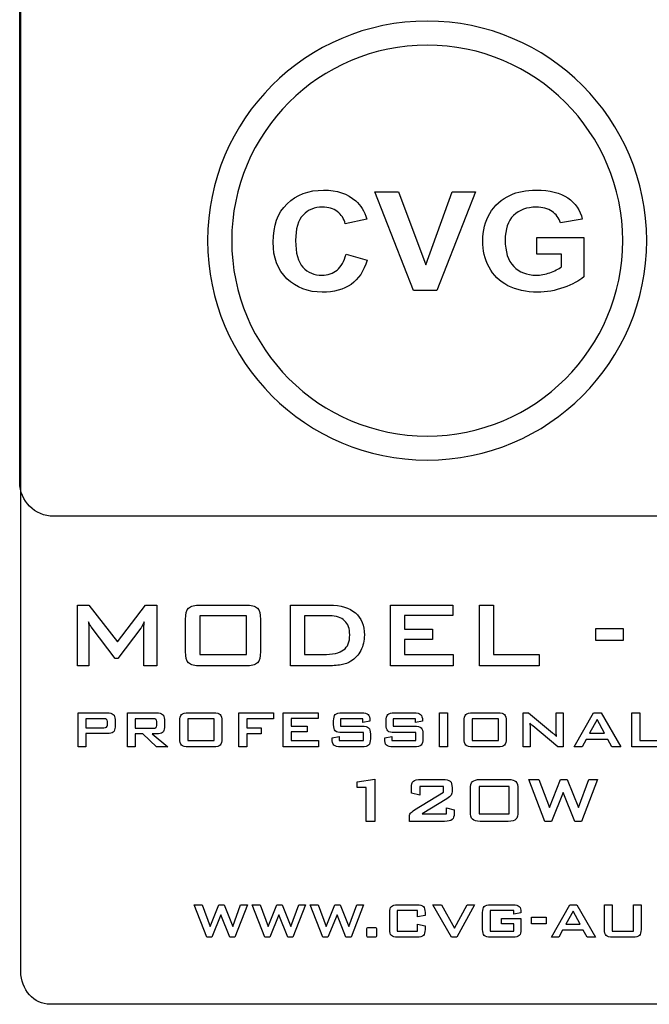
# Model space of a CAD drawing. Units: inches. Extents: x 2146 to 2744, y 752 to 1423.
# Drawn here: x 2253 to 2284, y 1166 to 1214 of the extents above; entities that cross this region are included whole.
import ezdxf

# ---------------------------------------------------------------- set-up
doc = ezdxf.new("R2010")
doc.units = ezdxf.units.IN
doc.header["$MEASUREMENT"] = 0
doc.layers.add('layer 1', color=7, linetype='Continuous')

msp = doc.modelspace()

# ---------------------------------------------------------------- linework, layer by layer
at = {"layer": 'layer 1', "lineweight": 25}
for points in [[(2253.419, 1191.582), (2253.419, 1191.582), (2253.419, 1215.523), (2253.419, 1215.523)], [(2253.472, 1167.657), (2253.472, 1167.657), (2253.472, 1215.488), (2253.472, 1215.488)], [(2272.673, 1200.967), (2272.673, 1200.967), (2270.786, 1205.794), (2270.786, 1205.794)], [(2270.786, 1205.794), (2270.786, 1205.794), (2271.943, 1205.794), (2271.943, 1205.794)], [(2271.943, 1205.794), (2271.943, 1205.794), (2273.278, 1202.221), (2273.278, 1202.221)], [(2273.278, 1202.221), (2273.278, 1202.221), (2274.571, 1205.794), (2274.571, 1205.794)], [(2275.702, 1205.794), (2275.702, 1205.794), (2273.811, 1200.967), (2273.811, 1200.967)], [(2274.571, 1205.794), (2274.571, 1205.794), (2275.702, 1205.794), (2275.702, 1205.794)], [(2276.407, 1204.737), (2276.638, 1205.127), (2276.975, 1205.428), (2277.42, 1205.635)], [(2280.219, 1205.499), (2280.588, 1205.248), (2280.825, 1204.901), (2280.931, 1204.456)], [(2269.857, 1205.352), (2270.098, 1205.146), (2270.277, 1204.85), (2270.398, 1204.463)], [(2269.342, 1204.232), (2269.28, 1204.484), (2269.15, 1204.682), (2268.951, 1204.826)], [(2270.398, 1204.463), (2270.398, 1204.463), (2269.342, 1204.232), (2269.342, 1204.232)], [(2279.872, 1204.275), (2279.797, 1204.512), (2279.657, 1204.7), (2279.452, 1204.837)], [(2280.931, 1204.456), (2280.931, 1204.456), (2279.872, 1204.275), (2279.872, 1204.275)], [(2278.702, 1202.742), (2278.702, 1202.742), (2278.702, 1203.555), (2278.702, 1203.555)], [(2278.702, 1203.555), (2278.702, 1203.555), (2281, 1203.555), (2281, 1203.555)], [(2281, 1203.555), (2281, 1203.555), (2281, 1201.633), (2281, 1201.633)], [(2268.938, 1201.965), (2269.143, 1202.129), (2269.289, 1202.389), (2269.379, 1202.742)], [(2269.379, 1202.742), (2269.379, 1202.742), (2270.411, 1202.443), (2270.411, 1202.443)], [(2279.923, 1202.742), (2279.923, 1202.742), (2278.702, 1202.742), (2278.702, 1202.742)], [(2279.923, 1202.129), (2279.923, 1202.129), (2279.923, 1202.742), (2279.923, 1202.742)], [(2270.411, 1202.443), (2270.253, 1201.915), (2269.99, 1201.524), (2269.621, 1201.268)], [(2277.297, 1201.202), (2276.887, 1201.414), (2276.578, 1201.716), (2276.372, 1202.111)], [(2279.345, 1201.838), (2279.569, 1201.917), (2279.762, 1202.015), (2279.923, 1202.129)], [(2281, 1201.633), (2280.776, 1201.434), (2280.453, 1201.26), (2280.029, 1201.11)], [(2273.811, 1200.967), (2273.811, 1200.967), (2272.673, 1200.967), (2272.673, 1200.967)], [(2255.075, 1189.926), (2254.164, 1189.926), (2253.419, 1190.671), (2253.419, 1191.582)], [(2307.25, 1189.926), (2307.25, 1189.926), (2255.075, 1189.926), (2255.075, 1189.926)], [(2256.24, 1182.605), (2256.24, 1182.605), (2256.24, 1185.583), (2256.24, 1185.583)], [(2256.24, 1185.583), (2256.24, 1185.583), (2256.801, 1185.583), (2256.801, 1185.583)], [(2256.801, 1185.583), (2256.801, 1185.583), (2258.204, 1183.783), (2258.204, 1183.783)], [(2258.204, 1183.783), (2258.204, 1183.783), (2259.577, 1185.583), (2259.577, 1185.583)], [(2259.577, 1185.583), (2259.577, 1185.583), (2260.131, 1185.583), (2260.131, 1185.583)], [(2260.131, 1185.583), (2260.131, 1185.583), (2260.131, 1182.605), (2260.131, 1182.605)], [(2261.527, 1184.878), (2261.527, 1185.15), (2261.578, 1185.334), (2261.679, 1185.434)], [(2261.679, 1185.434), (2261.781, 1185.533), (2261.976, 1185.583), (2262.266, 1185.583)], [(2262.266, 1185.583), (2262.266, 1185.583), (2264.457, 1185.583), (2264.457, 1185.583)], [(2264.457, 1185.583), (2264.747, 1185.583), (2264.942, 1185.533), (2265.044, 1185.434)], [(2265.044, 1185.434), (2265.145, 1185.334), (2265.196, 1185.15), (2265.196, 1184.878)], [(2266.656, 1182.605), (2266.656, 1182.605), (2266.656, 1185.583), (2266.656, 1185.583)], [(2266.656, 1185.583), (2266.656, 1185.583), (2268.573, 1185.583), (2268.573, 1185.583)], [(2268.573, 1185.583), (2269.119, 1185.583), (2269.54, 1185.455), (2269.834, 1185.201)], [(2271.545, 1182.605), (2271.545, 1182.605), (2271.545, 1185.583), (2271.545, 1185.583)], [(2271.545, 1185.583), (2271.545, 1185.583), (2274.595, 1185.583), (2274.595, 1185.583)], [(2274.595, 1185.583), (2274.595, 1185.583), (2274.595, 1185.077), (2274.595, 1185.077)], [(2275.901, 1182.605), (2275.901, 1182.605), (2275.901, 1185.583), (2275.901, 1185.583)], [(2275.901, 1185.583), (2275.901, 1185.583), (2276.595, 1185.583), (2276.595, 1185.583)], [(2276.595, 1185.583), (2276.595, 1185.583), (2276.595, 1183.165), (2276.595, 1183.165)], [(2256.855, 1184.616), (2256.827, 1184.665), (2256.803, 1184.714), (2256.783, 1184.76)], [(2256.783, 1184.76), (2256.789, 1184.699), (2256.794, 1184.642), (2256.797, 1184.592)], [(2259.514, 1184.763), (2259.476, 1184.686), (2259.444, 1184.623), (2259.416, 1184.574)], [(2259.496, 1184.58), (2259.501, 1184.635), (2259.507, 1184.696), (2259.514, 1184.763)], [(2261.527, 1183.309), (2261.527, 1183.309), (2261.527, 1184.878), (2261.527, 1184.878)], [(2264.505, 1185.051), (2264.505, 1185.051), (2262.221, 1185.051), (2262.221, 1185.051)], [(2262.221, 1185.051), (2262.221, 1185.051), (2262.221, 1183.165), (2262.221, 1183.165)], [(2264.505, 1183.165), (2264.505, 1183.165), (2264.505, 1185.051), (2264.505, 1185.051)], [(2265.196, 1184.878), (2265.196, 1184.878), (2265.196, 1183.309), (2265.196, 1183.309)], [(2268.578, 1185.051), (2268.578, 1185.051), (2267.349, 1185.051), (2267.349, 1185.051)], [(2267.349, 1185.051), (2267.349, 1185.051), (2267.349, 1183.165), (2267.349, 1183.165)], [(2269.311, 1184.815), (2269.145, 1184.972), (2268.901, 1185.051), (2268.578, 1185.051)], [(2274.595, 1185.077), (2274.595, 1185.077), (2272.239, 1185.077), (2272.239, 1185.077)], [(2272.239, 1185.077), (2272.239, 1185.077), (2272.239, 1184.411), (2272.239, 1184.411)], [(2256.797, 1184.592), (2256.8, 1184.541), (2256.801, 1184.492), (2256.801, 1184.445)], [(2256.801, 1184.445), (2256.801, 1184.445), (2256.801, 1182.605), (2256.801, 1182.605)], [(2256.961, 1184.456), (2256.92, 1184.513), (2256.884, 1184.566), (2256.855, 1184.616)], [(2258.083, 1182.962), (2258.083, 1182.962), (2256.961, 1184.456), (2256.961, 1184.456)], [(2259.34, 1184.45), (2259.34, 1184.45), (2258.221, 1182.962), (2258.221, 1182.962)], [(2259.416, 1184.574), (2259.388, 1184.524), (2259.362, 1184.482), (2259.34, 1184.45)], [(2259.489, 1184.445), (2259.489, 1184.48), (2259.491, 1184.525), (2259.496, 1184.58)], [(2259.489, 1182.605), (2259.489, 1182.605), (2259.489, 1184.445), (2259.489, 1184.445)], [(2272.239, 1184.411), (2272.239, 1184.411), (2273.614, 1184.411), (2273.614, 1184.411)], [(2273.614, 1184.411), (2273.614, 1184.411), (2273.614, 1183.904), (2273.614, 1183.904)], [(2281.594, 1183.844), (2281.594, 1183.844), (2281.594, 1184.439), (2281.594, 1184.439)], [(2281.594, 1184.439), (2281.594, 1184.439), (2282.938, 1184.439), (2282.938, 1184.439)], [(2282.938, 1184.439), (2282.938, 1184.439), (2282.938, 1183.844), (2282.938, 1183.844)], [(2273.614, 1183.904), (2273.614, 1183.904), (2272.239, 1183.904), (2272.239, 1183.904)], [(2272.239, 1183.904), (2272.239, 1183.904), (2272.239, 1183.165), (2272.239, 1183.165)], [(2282.938, 1183.844), (2282.938, 1183.844), (2281.594, 1183.844), (2281.594, 1183.844)], [(2261.679, 1182.753), (2261.578, 1182.851), (2261.527, 1183.036), (2261.527, 1183.309)], [(2265.196, 1183.309), (2265.196, 1183.036), (2265.145, 1182.851), (2265.044, 1182.753)], [(2268.246, 1183.165), (2268.723, 1183.165), (2269.061, 1183.239), (2269.26, 1183.388)], [(2270.102, 1183.362), (2269.988, 1183.138), (2269.826, 1182.963), (2269.617, 1182.835)], [(2258.221, 1182.962), (2258.221, 1182.962), (2258.083, 1182.962), (2258.083, 1182.962)], [(2262.266, 1182.605), (2261.976, 1182.605), (2261.781, 1182.654), (2261.679, 1182.753)], [(2262.221, 1183.165), (2262.221, 1183.165), (2264.505, 1183.165), (2264.505, 1183.165)], [(2265.044, 1182.753), (2264.942, 1182.654), (2264.747, 1182.605), (2264.457, 1182.605)], [(2267.349, 1183.165), (2267.349, 1183.165), (2268.246, 1183.165), (2268.246, 1183.165)], [(2269.617, 1182.835), (2269.489, 1182.755), (2269.327, 1182.696), (2269.135, 1182.659)], [(2272.239, 1183.165), (2272.239, 1183.165), (2274.623, 1183.165), (2274.623, 1183.165)], [(2274.623, 1183.165), (2274.623, 1183.165), (2274.623, 1182.605), (2274.623, 1182.605)], [(2276.595, 1183.165), (2276.595, 1183.165), (2278.829, 1183.165), (2278.829, 1183.165)], [(2278.829, 1183.165), (2278.829, 1183.165), (2278.829, 1182.605), (2278.829, 1182.605)], [(2256.801, 1182.605), (2256.801, 1182.605), (2256.24, 1182.605), (2256.24, 1182.605)], [(2260.131, 1182.605), (2260.131, 1182.605), (2259.489, 1182.605), (2259.489, 1182.605)], [(2264.457, 1182.605), (2264.457, 1182.605), (2262.266, 1182.605), (2262.266, 1182.605)], [(2268.395, 1182.605), (2268.395, 1182.605), (2266.656, 1182.605), (2266.656, 1182.605)], [(2269.135, 1182.659), (2268.942, 1182.623), (2268.695, 1182.605), (2268.395, 1182.605)], [(2274.623, 1182.605), (2274.623, 1182.605), (2271.545, 1182.605), (2271.545, 1182.605)], [(2278.829, 1182.605), (2278.829, 1182.605), (2275.901, 1182.605), (2275.901, 1182.605)], [(2256.274, 1178.651), (2256.274, 1178.651), (2256.274, 1180.309), (2256.274, 1180.309)], [(2256.274, 1180.309), (2256.274, 1180.309), (2257.706, 1180.309), (2257.706, 1180.309)], [(2257.533, 1180.022), (2257.533, 1180.022), (2256.657, 1180.022), (2256.657, 1180.022)], [(2256.657, 1180.022), (2256.657, 1180.022), (2256.657, 1179.583), (2256.657, 1179.583)], [(2257.672, 1179.993), (2257.647, 1180.013), (2257.601, 1180.022), (2257.533, 1180.022)], [(2257.709, 1179.892), (2257.709, 1179.94), (2257.697, 1179.974), (2257.672, 1179.993)], [(2257.706, 1180.309), (2257.839, 1180.309), (2257.935, 1180.284), (2257.995, 1180.233)], [(2257.709, 1179.715), (2257.709, 1179.715), (2257.709, 1179.892), (2257.709, 1179.892)], [(2257.995, 1180.233), (2258.055, 1180.182), (2258.084, 1180.1), (2258.084, 1179.988)], [(2258.084, 1179.988), (2258.084, 1179.988), (2258.084, 1179.618), (2258.084, 1179.618)], [(2258.684, 1178.651), (2258.684, 1178.651), (2258.684, 1180.309), (2258.684, 1180.309)], [(2258.684, 1180.309), (2258.684, 1180.309), (2260.116, 1180.309), (2260.116, 1180.309)], [(2259.943, 1180.022), (2259.943, 1180.022), (2259.067, 1180.022), (2259.067, 1180.022)], [(2259.067, 1180.022), (2259.067, 1180.022), (2259.067, 1179.561), (2259.067, 1179.561)], [(2260.082, 1179.993), (2260.057, 1180.013), (2260.011, 1180.022), (2259.943, 1180.022)], [(2260.119, 1179.892), (2260.119, 1179.94), (2260.107, 1179.974), (2260.082, 1179.993)], [(2260.116, 1180.309), (2260.249, 1180.309), (2260.345, 1180.284), (2260.405, 1180.233)], [(2260.119, 1179.692), (2260.119, 1179.692), (2260.119, 1179.892), (2260.119, 1179.892)], [(2260.405, 1180.233), (2260.465, 1180.182), (2260.494, 1180.1), (2260.494, 1179.988)], [(2260.494, 1179.988), (2260.494, 1179.988), (2260.494, 1179.598), (2260.494, 1179.598)], [(2261.25, 1179.917), (2261.25, 1180.068), (2261.279, 1180.17), (2261.335, 1180.226)], [(2261.25, 1179.043), (2261.25, 1179.043), (2261.25, 1179.917), (2261.25, 1179.917)], [(2261.335, 1180.226), (2261.392, 1180.281), (2261.502, 1180.309), (2261.665, 1180.309)], [(2262.923, 1180.013), (2262.923, 1180.013), (2261.64, 1180.013), (2261.64, 1180.013)], [(2261.64, 1180.013), (2261.64, 1180.013), (2261.64, 1178.963), (2261.64, 1178.963)], [(2261.665, 1180.309), (2261.665, 1180.309), (2262.896, 1180.309), (2262.896, 1180.309)], [(2262.896, 1180.309), (2263.059, 1180.309), (2263.169, 1180.281), (2263.226, 1180.226)], [(2262.923, 1178.963), (2262.923, 1178.963), (2262.923, 1180.013), (2262.923, 1180.013)], [(2263.226, 1180.226), (2263.283, 1180.17), (2263.311, 1180.068), (2263.311, 1179.917)], [(2263.311, 1179.917), (2263.311, 1179.917), (2263.311, 1179.043), (2263.311, 1179.043)], [(2264.132, 1178.651), (2264.132, 1178.651), (2264.132, 1180.309), (2264.132, 1180.309)], [(2264.132, 1180.309), (2264.132, 1180.309), (2265.824, 1180.309), (2265.824, 1180.309)], [(2265.824, 1180.019), (2265.824, 1180.019), (2264.521, 1180.019), (2264.521, 1180.019)], [(2264.521, 1180.019), (2264.521, 1180.019), (2264.521, 1179.583), (2264.521, 1179.583)], [(2265.824, 1180.309), (2265.824, 1180.309), (2265.824, 1180.019), (2265.824, 1180.019)], [(2266.307, 1178.651), (2266.307, 1178.651), (2266.307, 1180.309), (2266.307, 1180.309)], [(2266.307, 1180.309), (2266.307, 1180.309), (2268.021, 1180.309), (2268.021, 1180.309)], [(2268.021, 1180.027), (2268.021, 1180.027), (2266.697, 1180.027), (2266.697, 1180.027)], [(2266.697, 1180.027), (2266.697, 1180.027), (2266.697, 1179.656), (2266.697, 1179.656)], [(2268.021, 1180.309), (2268.021, 1180.309), (2268.021, 1180.027), (2268.021, 1180.027)], [(2268.769, 1179.917), (2268.769, 1180.068), (2268.797, 1180.17), (2268.854, 1180.226)], [(2268.769, 1179.734), (2268.769, 1179.734), (2268.769, 1179.917), (2268.769, 1179.917)], [(2268.854, 1180.226), (2268.912, 1180.281), (2269.021, 1180.309), (2269.184, 1180.309)], [(2270.205, 1180.019), (2270.205, 1180.019), (2269.11, 1180.019), (2269.11, 1180.019)], [(2269.11, 1180.019), (2269.11, 1180.019), (2269.11, 1179.663), (2269.11, 1179.663)], [(2269.184, 1180.309), (2269.184, 1180.309), (2270.134, 1180.309), (2270.134, 1180.309)], [(2270.134, 1180.309), (2270.291, 1180.309), (2270.4, 1180.282), (2270.459, 1180.229)], [(2270.205, 1179.831), (2270.205, 1179.831), (2270.205, 1180.019), (2270.205, 1180.019)], [(2270.549, 1179.911), (2270.549, 1179.911), (2270.205, 1179.831), (2270.205, 1179.831)], [(2270.459, 1180.229), (2270.519, 1180.176), (2270.549, 1180.081), (2270.549, 1179.945)], [(2270.549, 1179.945), (2270.549, 1179.945), (2270.549, 1179.911), (2270.549, 1179.911)], [(2271.336, 1179.917), (2271.336, 1180.068), (2271.364, 1180.17), (2271.421, 1180.226)], [(2271.336, 1179.734), (2271.336, 1179.734), (2271.336, 1179.917), (2271.336, 1179.917)], [(2271.421, 1180.226), (2271.478, 1180.281), (2271.588, 1180.309), (2271.751, 1180.309)], [(2272.772, 1180.019), (2272.772, 1180.019), (2271.676, 1180.019), (2271.676, 1180.019)], [(2271.676, 1180.019), (2271.676, 1180.019), (2271.676, 1179.663), (2271.676, 1179.663)], [(2271.751, 1180.309), (2271.751, 1180.309), (2272.7, 1180.309), (2272.7, 1180.309)], [(2272.7, 1180.309), (2272.858, 1180.309), (2272.966, 1180.282), (2273.026, 1180.229)], [(2272.772, 1179.831), (2272.772, 1179.831), (2272.772, 1180.019), (2272.772, 1180.019)], [(2273.115, 1179.911), (2273.115, 1179.911), (2272.772, 1179.831), (2272.772, 1179.831)], [(2273.026, 1180.229), (2273.086, 1180.176), (2273.115, 1180.081), (2273.115, 1179.945)], [(2273.115, 1179.945), (2273.115, 1179.945), (2273.115, 1179.911), (2273.115, 1179.911)], [(2273.945, 1178.651), (2273.945, 1178.651), (2273.945, 1180.309), (2273.945, 1180.309)], [(2273.945, 1180.309), (2273.945, 1180.309), (2274.335, 1180.309), (2274.335, 1180.309)], [(2274.335, 1180.309), (2274.335, 1180.309), (2274.335, 1178.651), (2274.335, 1178.651)], [(2275.155, 1179.917), (2275.155, 1180.068), (2275.184, 1180.17), (2275.241, 1180.226)], [(2275.155, 1179.043), (2275.155, 1179.043), (2275.155, 1179.917), (2275.155, 1179.917)], [(2275.241, 1180.226), (2275.298, 1180.281), (2275.408, 1180.309), (2275.57, 1180.309)], [(2276.829, 1180.013), (2276.829, 1180.013), (2275.545, 1180.013), (2275.545, 1180.013)], [(2275.545, 1180.013), (2275.545, 1180.013), (2275.545, 1178.963), (2275.545, 1178.963)], [(2275.57, 1180.309), (2275.57, 1180.309), (2276.801, 1180.309), (2276.801, 1180.309)], [(2276.801, 1180.309), (2276.964, 1180.309), (2277.074, 1180.281), (2277.131, 1180.226)], [(2276.829, 1178.963), (2276.829, 1178.963), (2276.829, 1180.013), (2276.829, 1180.013)], [(2277.131, 1180.226), (2277.188, 1180.17), (2277.216, 1180.068), (2277.216, 1179.917)], [(2277.216, 1179.917), (2277.216, 1179.917), (2277.216, 1179.043), (2277.216, 1179.043)], [(2278.034, 1178.651), (2278.034, 1178.651), (2278.034, 1180.309), (2278.034, 1180.309)], [(2278.034, 1180.309), (2278.034, 1180.309), (2278.3, 1180.309), (2278.3, 1180.309)], [(2278.3, 1180.309), (2278.3, 1180.309), (2279.478, 1179.332), (2279.478, 1179.332)], [(2279.653, 1179.439), (2279.653, 1179.439), (2279.653, 1180.309), (2279.653, 1180.309)], [(2279.653, 1180.309), (2279.653, 1180.309), (2280.002, 1180.309), (2280.002, 1180.309)], [(2280.002, 1180.309), (2280.002, 1180.309), (2280.002, 1178.651), (2280.002, 1178.651)], [(2280.536, 1178.651), (2280.536, 1178.651), (2281.482, 1180.309), (2281.482, 1180.309)], [(2281.656, 1179.987), (2281.656, 1179.987), (2281.285, 1179.313), (2281.285, 1179.313)], [(2281.482, 1180.309), (2281.482, 1180.309), (2281.857, 1180.309), (2281.857, 1180.309)], [(2282.018, 1179.313), (2282.018, 1179.313), (2281.656, 1179.987), (2281.656, 1179.987)], [(2281.857, 1180.309), (2281.857, 1180.309), (2282.817, 1178.651), (2282.817, 1178.651)], [(2283.356, 1178.651), (2283.356, 1178.651), (2283.356, 1180.309), (2283.356, 1180.309)], [(2283.356, 1180.309), (2283.356, 1180.309), (2283.745, 1180.309), (2283.745, 1180.309)], [(2283.745, 1180.309), (2283.745, 1180.309), (2283.745, 1178.963), (2283.745, 1178.963)], [(2256.657, 1179.583), (2256.657, 1179.583), (2257.533, 1179.583), (2257.533, 1179.583)], [(2257.533, 1179.583), (2257.601, 1179.583), (2257.647, 1179.592), (2257.672, 1179.612)], [(2257.672, 1179.612), (2257.697, 1179.631), (2257.709, 1179.665), (2257.709, 1179.715)], [(2258.084, 1179.618), (2258.084, 1179.506), (2258.055, 1179.424), (2257.995, 1179.373)], [(2259.067, 1179.561), (2259.067, 1179.561), (2259.943, 1179.561), (2259.943, 1179.561)], [(2259.943, 1179.561), (2260.011, 1179.561), (2260.057, 1179.57), (2260.082, 1179.59)], [(2260.082, 1179.59), (2260.107, 1179.609), (2260.119, 1179.643), (2260.119, 1179.692)], [(2260.494, 1179.598), (2260.494, 1179.486), (2260.465, 1179.405), (2260.405, 1179.354)], [(2264.521, 1179.583), (2264.521, 1179.583), (2265.226, 1179.583), (2265.226, 1179.583)], [(2265.226, 1179.583), (2265.226, 1179.583), (2265.226, 1179.28), (2265.226, 1179.28)], [(2266.697, 1179.656), (2266.697, 1179.656), (2267.47, 1179.656), (2267.47, 1179.656)], [(2267.47, 1179.656), (2267.47, 1179.656), (2267.47, 1179.374), (2267.47, 1179.374)], [(2268.854, 1179.424), (2268.797, 1179.48), (2268.769, 1179.583), (2268.769, 1179.734)], [(2269.184, 1179.341), (2269.021, 1179.341), (2268.912, 1179.369), (2268.854, 1179.424)], [(2269.11, 1179.663), (2269.11, 1179.663), (2270.152, 1179.663), (2270.152, 1179.663)], [(2270.152, 1179.663), (2270.316, 1179.663), (2270.427, 1179.635), (2270.484, 1179.58)], [(2270.484, 1179.58), (2270.542, 1179.524), (2270.571, 1179.422), (2270.571, 1179.271)], [(2271.421, 1179.424), (2271.364, 1179.48), (2271.336, 1179.583), (2271.336, 1179.734)], [(2271.751, 1179.341), (2271.588, 1179.341), (2271.478, 1179.369), (2271.421, 1179.424)], [(2271.676, 1179.663), (2271.676, 1179.663), (2272.719, 1179.663), (2272.719, 1179.663)], [(2272.719, 1179.663), (2272.883, 1179.663), (2272.994, 1179.635), (2273.051, 1179.58)], [(2273.051, 1179.58), (2273.109, 1179.524), (2273.138, 1179.422), (2273.138, 1179.271)], [(2278.429, 1179.746), (2278.407, 1179.767), (2278.387, 1179.788), (2278.368, 1179.81)], [(2278.368, 1179.81), (2278.373, 1179.759), (2278.377, 1179.711), (2278.379, 1179.665)], [(2278.379, 1179.665), (2278.382, 1179.62), (2278.383, 1179.581), (2278.383, 1179.547)], [(2278.383, 1179.547), (2278.383, 1179.547), (2278.383, 1178.651), (2278.383, 1178.651)], [(2278.507, 1179.675), (2278.477, 1179.702), (2278.452, 1179.725), (2278.429, 1179.746)], [(2279.736, 1178.651), (2279.736, 1178.651), (2278.507, 1179.675), (2278.507, 1179.675)], [(2279.656, 1179.349), (2279.653, 1179.388), (2279.653, 1179.418), (2279.653, 1179.439)], [(2257.706, 1179.297), (2257.706, 1179.297), (2256.657, 1179.297), (2256.657, 1179.297)], [(2256.657, 1179.297), (2256.657, 1179.297), (2256.657, 1178.651), (2256.657, 1178.651)], [(2257.995, 1179.373), (2257.935, 1179.323), (2257.839, 1179.297), (2257.706, 1179.297)], [(2259.437, 1179.277), (2259.437, 1179.277), (2259.067, 1179.277), (2259.067, 1179.277)], [(2259.067, 1179.277), (2259.067, 1179.277), (2259.067, 1178.651), (2259.067, 1178.651)], [(2260.111, 1178.651), (2260.111, 1178.651), (2259.437, 1179.277), (2259.437, 1179.277)], [(2260.116, 1179.277), (2260.116, 1179.277), (2259.898, 1179.277), (2259.898, 1179.277)], [(2259.898, 1179.277), (2259.898, 1179.277), (2260.67, 1178.651), (2260.67, 1178.651)], [(2260.405, 1179.354), (2260.345, 1179.303), (2260.249, 1179.277), (2260.116, 1179.277)], [(2261.335, 1178.734), (2261.279, 1178.788), (2261.25, 1178.892), (2261.25, 1179.043)], [(2261.64, 1178.963), (2261.64, 1178.963), (2262.923, 1178.963), (2262.923, 1178.963)], [(2263.311, 1179.043), (2263.311, 1178.892), (2263.283, 1178.788), (2263.226, 1178.734)], [(2265.226, 1179.28), (2265.226, 1179.28), (2264.521, 1179.28), (2264.521, 1179.28)], [(2264.521, 1179.28), (2264.521, 1179.28), (2264.521, 1178.651), (2264.521, 1178.651)], [(2267.47, 1179.374), (2267.47, 1179.374), (2266.697, 1179.374), (2266.697, 1179.374)], [(2266.697, 1179.374), (2266.697, 1179.374), (2266.697, 1178.963), (2266.697, 1178.963)], [(2266.697, 1178.963), (2266.697, 1178.963), (2268.036, 1178.963), (2268.036, 1178.963)], [(2268.036, 1178.963), (2268.036, 1178.963), (2268.036, 1178.651), (2268.036, 1178.651)], [(2268.701, 1179.089), (2268.701, 1179.089), (2269.045, 1179.159), (2269.045, 1179.159)], [(2268.701, 1179.043), (2268.701, 1179.043), (2268.701, 1179.089), (2268.701, 1179.089)], [(2268.787, 1178.734), (2268.73, 1178.79), (2268.701, 1178.893), (2268.701, 1179.043)], [(2269.045, 1179.159), (2269.045, 1179.159), (2269.045, 1178.963), (2269.045, 1178.963)], [(2269.045, 1178.963), (2269.045, 1178.963), (2270.227, 1178.963), (2270.227, 1178.963)], [(2270.227, 1179.341), (2270.227, 1179.341), (2269.184, 1179.341), (2269.184, 1179.341)], [(2270.227, 1178.963), (2270.227, 1178.963), (2270.227, 1179.341), (2270.227, 1179.341)], [(2270.571, 1179.043), (2270.571, 1178.893), (2270.542, 1178.79), (2270.484, 1178.734)], [(2270.571, 1179.271), (2270.571, 1179.271), (2270.571, 1179.043), (2270.571, 1179.043)], [(2271.268, 1179.089), (2271.268, 1179.089), (2271.611, 1179.159), (2271.611, 1179.159)], [(2271.268, 1179.043), (2271.268, 1179.043), (2271.268, 1179.089), (2271.268, 1179.089)], [(2271.354, 1178.734), (2271.296, 1178.79), (2271.268, 1178.893), (2271.268, 1179.043)], [(2271.611, 1179.159), (2271.611, 1179.159), (2271.611, 1178.963), (2271.611, 1178.963)], [(2271.611, 1178.963), (2271.611, 1178.963), (2272.794, 1178.963), (2272.794, 1178.963)], [(2272.794, 1179.341), (2272.794, 1179.341), (2271.751, 1179.341), (2271.751, 1179.341)], [(2272.794, 1178.963), (2272.794, 1178.963), (2272.794, 1179.341), (2272.794, 1179.341)], [(2273.138, 1179.043), (2273.138, 1178.893), (2273.109, 1178.79), (2273.051, 1178.734)], [(2273.138, 1179.271), (2273.138, 1179.271), (2273.138, 1179.043), (2273.138, 1179.043)], [(2275.241, 1178.734), (2275.184, 1178.788), (2275.155, 1178.892), (2275.155, 1179.043)], [(2275.545, 1178.963), (2275.545, 1178.963), (2276.829, 1178.963), (2276.829, 1178.963)], [(2277.216, 1179.043), (2277.216, 1178.892), (2277.188, 1178.788), (2277.131, 1178.734)], [(2279.668, 1179.152), (2279.662, 1179.245), (2279.658, 1179.311), (2279.656, 1179.349)], [(2281.118, 1179.013), (2281.118, 1179.013), (2280.924, 1178.651), (2280.924, 1178.651)], [(2282.179, 1179.013), (2282.179, 1179.013), (2281.118, 1179.013), (2281.118, 1179.013)], [(2281.285, 1179.313), (2281.285, 1179.313), (2282.018, 1179.313), (2282.018, 1179.313)], [(2282.38, 1178.651), (2282.38, 1178.651), (2282.179, 1179.013), (2282.179, 1179.013)], [(2283.745, 1178.963), (2283.745, 1178.963), (2285.001, 1178.963), (2285.001, 1178.963)], [(2256.657, 1178.651), (2256.657, 1178.651), (2256.274, 1178.651), (2256.274, 1178.651)], [(2259.067, 1178.651), (2259.067, 1178.651), (2258.684, 1178.651), (2258.684, 1178.651)], [(2260.67, 1178.651), (2260.67, 1178.651), (2260.111, 1178.651), (2260.111, 1178.651)], [(2261.665, 1178.651), (2261.502, 1178.651), (2261.392, 1178.679), (2261.335, 1178.734)], [(2262.896, 1178.651), (2262.896, 1178.651), (2261.665, 1178.651), (2261.665, 1178.651)], [(2263.226, 1178.734), (2263.169, 1178.679), (2263.059, 1178.651), (2262.896, 1178.651)], [(2264.521, 1178.651), (2264.521, 1178.651), (2264.132, 1178.651), (2264.132, 1178.651)], [(2268.036, 1178.651), (2268.036, 1178.651), (2266.307, 1178.651), (2266.307, 1178.651)], [(2269.119, 1178.651), (2268.955, 1178.651), (2268.845, 1178.679), (2268.787, 1178.734)], [(2270.152, 1178.651), (2270.152, 1178.651), (2269.119, 1178.651), (2269.119, 1178.651)], [(2270.484, 1178.734), (2270.427, 1178.679), (2270.316, 1178.651), (2270.152, 1178.651)], [(2271.686, 1178.651), (2271.522, 1178.651), (2271.411, 1178.679), (2271.354, 1178.734)], [(2272.719, 1178.651), (2272.719, 1178.651), (2271.686, 1178.651), (2271.686, 1178.651)], [(2273.051, 1178.734), (2272.994, 1178.679), (2272.883, 1178.651), (2272.719, 1178.651)], [(2274.335, 1178.651), (2274.335, 1178.651), (2273.945, 1178.651), (2273.945, 1178.651)], [(2275.57, 1178.651), (2275.408, 1178.651), (2275.298, 1178.679), (2275.241, 1178.734)], [(2276.801, 1178.651), (2276.801, 1178.651), (2275.57, 1178.651), (2275.57, 1178.651)], [(2277.131, 1178.734), (2277.074, 1178.679), (2276.964, 1178.651), (2276.801, 1178.651)], [(2278.383, 1178.651), (2278.383, 1178.651), (2278.034, 1178.651), (2278.034, 1178.651)], [(2280.002, 1178.651), (2280.002, 1178.651), (2279.736, 1178.651), (2279.736, 1178.651)], [(2280.924, 1178.651), (2280.924, 1178.651), (2280.536, 1178.651), (2280.536, 1178.651)], [(2282.817, 1178.651), (2282.817, 1178.651), (2282.38, 1178.651), (2282.38, 1178.651)], [(2285.001, 1178.651), (2285.001, 1178.651), (2283.356, 1178.651), (2283.356, 1178.651)], [(2269.924, 1176.933), (2269.924, 1176.933), (2270.792, 1177.065), (2270.792, 1177.065)], [(2270.792, 1177.065), (2270.792, 1177.065), (2270.792, 1175.002), (2270.792, 1175.002)], [(2272.673, 1176.964), (2272.737, 1177.021), (2272.861, 1177.05), (2273.046, 1177.05)], [(2273.046, 1177.05), (2273.046, 1177.05), (2274.098, 1177.05), (2274.098, 1177.05)], [(2274.098, 1177.05), (2274.282, 1177.05), (2274.406, 1177.021), (2274.471, 1176.964)], [(2275.561, 1176.948), (2275.626, 1177.016), (2275.749, 1177.05), (2275.93, 1177.05)], [(2275.93, 1177.05), (2275.93, 1177.05), (2277.315, 1177.05), (2277.315, 1177.05)], [(2277.315, 1177.05), (2277.498, 1177.05), (2277.621, 1177.016), (2277.686, 1176.948)], [(2279.1, 1175.002), (2279.1, 1175.002), (2278.311, 1177.05), (2278.311, 1177.05)], [(2278.311, 1177.05), (2278.311, 1177.05), (2278.803, 1177.05), (2278.803, 1177.05)], [(2278.803, 1177.05), (2278.803, 1177.05), (2279.322, 1175.676), (2279.322, 1175.676)], [(2279.322, 1175.676), (2279.322, 1175.676), (2279.867, 1177.05), (2279.867, 1177.05)], [(2279.867, 1177.05), (2279.867, 1177.05), (2280.2, 1177.05), (2280.2, 1177.05)], [(2280.2, 1177.05), (2280.2, 1177.05), (2280.754, 1175.676), (2280.754, 1175.676)], [(2280.754, 1175.676), (2280.754, 1175.676), (2281.25, 1177.05), (2281.25, 1177.05)], [(2281.676, 1177.05), (2281.676, 1177.05), (2280.886, 1175.002), (2280.886, 1175.002)], [(2281.25, 1177.05), (2281.25, 1177.05), (2281.676, 1177.05), (2281.676, 1177.05)], [(2269.924, 1176.66), (2269.924, 1176.66), (2269.924, 1176.933), (2269.924, 1176.933)], [(2270.36, 1176.66), (2270.36, 1176.66), (2269.924, 1176.66), (2269.924, 1176.66)], [(2270.36, 1175.002), (2270.36, 1175.002), (2270.36, 1176.66), (2270.36, 1176.66)], [(2272.579, 1176.649), (2272.579, 1176.802), (2272.61, 1176.907), (2272.673, 1176.964)], [(2272.579, 1176.383), (2272.579, 1176.383), (2272.579, 1176.649), (2272.579, 1176.649)], [(2274.15, 1176.701), (2274.15, 1176.701), (2272.983, 1176.701), (2272.983, 1176.701)], [(2272.983, 1176.701), (2272.983, 1176.701), (2272.983, 1176.279), (2272.983, 1176.279)], [(2274.15, 1176.434), (2274.15, 1176.434), (2274.15, 1176.701), (2274.15, 1176.701)], [(2274.471, 1176.964), (2274.535, 1176.907), (2274.566, 1176.802), (2274.566, 1176.649)], [(2274.566, 1176.517), (2274.566, 1176.418), (2274.551, 1176.341), (2274.521, 1176.288)], [(2274.566, 1176.649), (2274.566, 1176.649), (2274.566, 1176.517), (2274.566, 1176.517)], [(2275.463, 1176.566), (2275.463, 1176.753), (2275.495, 1176.88), (2275.561, 1176.948)], [(2275.463, 1175.486), (2275.463, 1175.486), (2275.463, 1176.566), (2275.463, 1176.566)], [(2277.354, 1176.701), (2277.354, 1176.701), (2275.891, 1176.701), (2275.891, 1176.701)], [(2275.891, 1176.701), (2275.891, 1176.701), (2275.891, 1175.37), (2275.891, 1175.37)], [(2277.354, 1175.37), (2277.354, 1175.37), (2277.354, 1176.701), (2277.354, 1176.701)], [(2277.686, 1176.948), (2277.752, 1176.88), (2277.784, 1176.753), (2277.784, 1176.566)], [(2277.784, 1176.566), (2277.784, 1176.566), (2277.784, 1175.486), (2277.784, 1175.486)], [(2272.983, 1176.279), (2272.983, 1176.279), (2272.579, 1176.383), (2272.579, 1176.383)], [(2272.733, 1175.562), (2272.733, 1175.562), (2274.15, 1176.434), (2274.15, 1176.434)], [(2274.301, 1176.1), (2274.301, 1176.1), (2273.098, 1175.37), (2273.098, 1175.37)], [(2274.521, 1176.288), (2274.49, 1176.236), (2274.417, 1176.173), (2274.301, 1176.1)], [(2280.001, 1176.418), (2280.001, 1176.418), (2279.429, 1175.002), (2279.429, 1175.002)], [(2280.564, 1175.002), (2280.564, 1175.002), (2280.001, 1176.418), (2280.001, 1176.418)], [(2272.531, 1175.397), (2272.569, 1175.446), (2272.637, 1175.501), (2272.733, 1175.562)], [(2274.287, 1175.37), (2274.287, 1175.37), (2274.287, 1175.672), (2274.287, 1175.672)], [(2274.287, 1175.672), (2274.287, 1175.672), (2274.665, 1175.566), (2274.665, 1175.566)], [(2274.665, 1175.566), (2274.665, 1175.566), (2274.665, 1175.403), (2274.665, 1175.403)], [(2272.474, 1175.187), (2272.474, 1175.278), (2272.493, 1175.348), (2272.531, 1175.397)], [(2272.474, 1175.002), (2272.474, 1175.002), (2272.474, 1175.187), (2272.474, 1175.187)], [(2273.098, 1175.37), (2273.098, 1175.37), (2274.287, 1175.37), (2274.287, 1175.37)], [(2274.569, 1175.087), (2274.505, 1175.03), (2274.381, 1175.002), (2274.196, 1175.002)], [(2274.665, 1175.403), (2274.665, 1175.249), (2274.633, 1175.144), (2274.569, 1175.087)], [(2275.561, 1175.104), (2275.495, 1175.171), (2275.463, 1175.299), (2275.463, 1175.486)], [(2275.93, 1175.002), (2275.749, 1175.002), (2275.626, 1175.035), (2275.561, 1175.104)], [(2275.891, 1175.37), (2275.891, 1175.37), (2277.354, 1175.37), (2277.354, 1175.37)], [(2277.686, 1175.104), (2277.621, 1175.035), (2277.498, 1175.002), (2277.315, 1175.002)], [(2277.784, 1175.486), (2277.784, 1175.299), (2277.752, 1175.171), (2277.686, 1175.104)], [(2270.792, 1175.002), (2270.792, 1175.002), (2270.36, 1175.002), (2270.36, 1175.002)], [(2274.196, 1175.002), (2274.196, 1175.002), (2272.474, 1175.002), (2272.474, 1175.002)], [(2277.315, 1175.002), (2277.315, 1175.002), (2275.93, 1175.002), (2275.93, 1175.002)], [(2279.429, 1175.002), (2279.429, 1175.002), (2279.1, 1175.002), (2279.1, 1175.002)], [(2280.886, 1175.002), (2280.886, 1175.002), (2280.564, 1175.002), (2280.564, 1175.002)], [(2262.564, 1169.337), (2262.564, 1169.337), (2261.955, 1170.92), (2261.955, 1170.92)], [(2261.955, 1170.92), (2261.955, 1170.92), (2262.335, 1170.92), (2262.335, 1170.92)], [(2262.335, 1170.92), (2262.335, 1170.92), (2262.736, 1169.858), (2262.736, 1169.858)], [(2262.736, 1169.858), (2262.736, 1169.858), (2263.157, 1170.92), (2263.157, 1170.92)], [(2263.157, 1170.92), (2263.157, 1170.92), (2263.415, 1170.92), (2263.415, 1170.92)], [(2263.415, 1170.92), (2263.415, 1170.92), (2263.842, 1169.858), (2263.842, 1169.858)], [(2263.842, 1169.858), (2263.842, 1169.858), (2264.225, 1170.92), (2264.225, 1170.92)], [(2264.555, 1170.92), (2264.555, 1170.92), (2263.944, 1169.337), (2263.944, 1169.337)], [(2264.225, 1170.92), (2264.225, 1170.92), (2264.555, 1170.92), (2264.555, 1170.92)], [(2265.402, 1169.337), (2265.402, 1169.337), (2264.793, 1170.92), (2264.793, 1170.92)], [(2264.793, 1170.92), (2264.793, 1170.92), (2265.173, 1170.92), (2265.173, 1170.92)], [(2265.173, 1170.92), (2265.173, 1170.92), (2265.575, 1169.858), (2265.575, 1169.858)], [(2265.575, 1169.858), (2265.575, 1169.858), (2265.996, 1170.92), (2265.996, 1170.92)], [(2265.996, 1170.92), (2265.996, 1170.92), (2266.253, 1170.92), (2266.253, 1170.92)], [(2266.253, 1170.92), (2266.253, 1170.92), (2266.681, 1169.858), (2266.681, 1169.858)], [(2266.681, 1169.858), (2266.681, 1169.858), (2267.064, 1170.92), (2267.064, 1170.92)], [(2267.394, 1170.92), (2267.394, 1170.92), (2266.783, 1169.337), (2266.783, 1169.337)], [(2267.064, 1170.92), (2267.064, 1170.92), (2267.394, 1170.92), (2267.394, 1170.92)], [(2268.241, 1169.337), (2268.241, 1169.337), (2267.632, 1170.92), (2267.632, 1170.92)], [(2267.632, 1170.92), (2267.632, 1170.92), (2268.012, 1170.92), (2268.012, 1170.92)], [(2268.012, 1170.92), (2268.012, 1170.92), (2268.413, 1169.858), (2268.413, 1169.858)], [(2268.413, 1169.858), (2268.413, 1169.858), (2268.834, 1170.92), (2268.834, 1170.92)], [(2268.834, 1170.92), (2268.834, 1170.92), (2269.092, 1170.92), (2269.092, 1170.92)], [(2269.092, 1170.92), (2269.092, 1170.92), (2269.519, 1169.858), (2269.519, 1169.858)], [(2269.519, 1169.858), (2269.519, 1169.858), (2269.903, 1170.92), (2269.903, 1170.92)], [(2270.232, 1170.92), (2270.232, 1170.92), (2269.622, 1169.337), (2269.622, 1169.337)], [(2269.903, 1170.92), (2269.903, 1170.92), (2270.232, 1170.92), (2270.232, 1170.92)], [(2271.514, 1170.545), (2271.514, 1170.69), (2271.541, 1170.787), (2271.594, 1170.841)], [(2271.594, 1170.841), (2271.649, 1170.893), (2271.752, 1170.92), (2271.906, 1170.92)], [(2271.906, 1170.92), (2271.906, 1170.92), (2272.851, 1170.92), (2272.851, 1170.92)], [(2272.851, 1170.92), (2273.003, 1170.92), (2273.107, 1170.893), (2273.161, 1170.841)], [(2273.161, 1170.841), (2273.216, 1170.787), (2273.243, 1170.69), (2273.243, 1170.545)], [(2274.536, 1169.337), (2274.536, 1169.337), (2273.622, 1170.92), (2273.622, 1170.92)], [(2273.622, 1170.92), (2273.622, 1170.92), (2274.042, 1170.92), (2274.042, 1170.92)], [(2274.042, 1170.92), (2274.042, 1170.92), (2274.683, 1169.776), (2274.683, 1169.776)], [(2274.683, 1169.776), (2274.683, 1169.776), (2275.294, 1170.92), (2275.294, 1170.92)], [(2275.66, 1170.92), (2275.66, 1170.92), (2274.791, 1169.337), (2274.791, 1169.337)], [(2275.294, 1170.92), (2275.294, 1170.92), (2275.66, 1170.92), (2275.66, 1170.92)], [(2276.058, 1170.545), (2276.058, 1170.69), (2276.085, 1170.787), (2276.138, 1170.841)], [(2276.138, 1170.841), (2276.192, 1170.893), (2276.296, 1170.92), (2276.45, 1170.92)], [(2276.45, 1170.92), (2276.45, 1170.92), (2277.542, 1170.92), (2277.542, 1170.92)], [(2277.542, 1170.92), (2277.693, 1170.92), (2277.796, 1170.894), (2277.851, 1170.842)], [(2277.851, 1170.842), (2277.906, 1170.79), (2277.933, 1170.696), (2277.933, 1170.56)], [(2279.421, 1169.337), (2279.421, 1169.337), (2280.316, 1170.92), (2280.316, 1170.92)], [(2280.316, 1170.92), (2280.316, 1170.92), (2280.671, 1170.92), (2280.671, 1170.92)], [(2280.671, 1170.92), (2280.671, 1170.92), (2281.578, 1169.337), (2281.578, 1169.337)], [(2282.02, 1169.711), (2282.02, 1169.711), (2282.02, 1170.92), (2282.02, 1170.92)], [(2282.02, 1170.92), (2282.02, 1170.92), (2282.388, 1170.92), (2282.388, 1170.92)], [(2282.388, 1170.92), (2282.388, 1170.92), (2282.388, 1169.635), (2282.388, 1169.635)], [(2283.437, 1169.635), (2283.437, 1169.635), (2283.437, 1170.92), (2283.437, 1170.92)], [(2283.437, 1170.92), (2283.437, 1170.92), (2283.804, 1170.92), (2283.804, 1170.92)], [(2283.804, 1170.92), (2283.804, 1170.92), (2283.804, 1169.711), (2283.804, 1169.711)], [(2263.26, 1170.432), (2263.26, 1170.432), (2262.818, 1169.337), (2262.818, 1169.337)], [(2263.696, 1169.337), (2263.696, 1169.337), (2263.26, 1170.432), (2263.26, 1170.432)], [(2266.099, 1170.432), (2266.099, 1170.432), (2265.657, 1169.337), (2265.657, 1169.337)], [(2266.534, 1169.337), (2266.534, 1169.337), (2266.099, 1170.432), (2266.099, 1170.432)], [(2268.937, 1170.432), (2268.937, 1170.432), (2268.495, 1169.337), (2268.495, 1169.337)], [(2269.373, 1169.337), (2269.373, 1169.337), (2268.937, 1170.432), (2268.937, 1170.432)], [(2271.514, 1169.711), (2271.514, 1169.711), (2271.514, 1170.545), (2271.514, 1170.545)], [(2272.874, 1170.637), (2272.874, 1170.637), (2271.882, 1170.637), (2271.882, 1170.637)], [(2271.882, 1170.637), (2271.882, 1170.637), (2271.882, 1169.635), (2271.882, 1169.635)], [(2272.874, 1170.337), (2272.874, 1170.337), (2272.874, 1170.637), (2272.874, 1170.637)], [(2273.243, 1170.395), (2273.243, 1170.395), (2272.874, 1170.337), (2272.874, 1170.337)], [(2273.243, 1170.545), (2273.243, 1170.545), (2273.243, 1170.395), (2273.243, 1170.395)], [(2276.058, 1169.712), (2276.058, 1169.712), (2276.058, 1170.545), (2276.058, 1170.545)], [(2277.576, 1170.637), (2277.576, 1170.637), (2276.426, 1170.637), (2276.426, 1170.637)], [(2276.426, 1170.637), (2276.426, 1170.637), (2276.426, 1169.635), (2276.426, 1169.635)], [(2276.974, 1169.987), (2276.974, 1169.987), (2276.974, 1170.257), (2276.974, 1170.257)], [(2276.974, 1170.257), (2276.974, 1170.257), (2277.933, 1170.257), (2277.933, 1170.257)], [(2277.576, 1170.46), (2277.576, 1170.46), (2277.576, 1170.637), (2277.576, 1170.637)], [(2277.933, 1170.524), (2277.933, 1170.524), (2277.576, 1170.46), (2277.576, 1170.46)], [(2277.933, 1170.56), (2277.933, 1170.56), (2277.933, 1170.524), (2277.933, 1170.524)], [(2277.933, 1170.257), (2277.933, 1170.257), (2277.933, 1169.712), (2277.933, 1169.712)], [(2278.454, 1169.996), (2278.454, 1169.996), (2278.454, 1170.312), (2278.454, 1170.312)], [(2278.454, 1170.312), (2278.454, 1170.312), (2279.168, 1170.312), (2279.168, 1170.312)], [(2279.168, 1170.312), (2279.168, 1170.312), (2279.168, 1169.996), (2279.168, 1169.996)], [(2280.481, 1170.613), (2280.481, 1170.613), (2280.129, 1169.969), (2280.129, 1169.969)], [(2280.822, 1169.969), (2280.822, 1169.969), (2280.481, 1170.613), (2280.481, 1170.613)], [(2270.397, 1169.7), (2270.397, 1169.747), (2270.403, 1169.777), (2270.415, 1169.791)], [(2270.415, 1169.791), (2270.427, 1169.805), (2270.464, 1169.812), (2270.526, 1169.812)], [(2270.526, 1169.812), (2270.526, 1169.812), (2270.744, 1169.812), (2270.744, 1169.812)], [(2270.744, 1169.812), (2270.744, 1169.812), (2270.799, 1169.812), (2270.799, 1169.812)], [(2270.799, 1169.812), (2270.826, 1169.812), (2270.845, 1169.804), (2270.856, 1169.789)], [(2270.856, 1169.789), (2270.867, 1169.773), (2270.873, 1169.744), (2270.873, 1169.7)], [(2272.874, 1169.635), (2272.874, 1169.635), (2272.874, 1169.975), (2272.874, 1169.975)], [(2272.874, 1169.975), (2272.874, 1169.975), (2273.243, 1169.899), (2273.243, 1169.899)], [(2273.243, 1169.899), (2273.243, 1169.899), (2273.243, 1169.711), (2273.243, 1169.711)], [(2277.576, 1169.987), (2277.576, 1169.987), (2276.974, 1169.987), (2276.974, 1169.987)], [(2277.576, 1169.635), (2277.576, 1169.635), (2277.576, 1169.987), (2277.576, 1169.987)], [(2279.168, 1169.996), (2279.168, 1169.996), (2278.454, 1169.996), (2278.454, 1169.996)], [(2280.129, 1169.969), (2280.129, 1169.969), (2280.822, 1169.969), (2280.822, 1169.969)], [(2262.818, 1169.337), (2262.818, 1169.337), (2262.564, 1169.337), (2262.564, 1169.337)], [(2263.944, 1169.337), (2263.944, 1169.337), (2263.696, 1169.337), (2263.696, 1169.337)], [(2265.657, 1169.337), (2265.657, 1169.337), (2265.402, 1169.337), (2265.402, 1169.337)], [(2266.783, 1169.337), (2266.783, 1169.337), (2266.534, 1169.337), (2266.534, 1169.337)], [(2268.495, 1169.337), (2268.495, 1169.337), (2268.241, 1169.337), (2268.241, 1169.337)], [(2269.622, 1169.337), (2269.622, 1169.337), (2269.373, 1169.337), (2269.373, 1169.337)], [(2270.397, 1169.451), (2270.397, 1169.451), (2270.397, 1169.7), (2270.397, 1169.7)], [(2270.413, 1169.361), (2270.402, 1169.377), (2270.397, 1169.407), (2270.397, 1169.451)], [(2270.47, 1169.337), (2270.443, 1169.337), (2270.424, 1169.345), (2270.413, 1169.361)], [(2270.744, 1169.337), (2270.744, 1169.337), (2270.47, 1169.337), (2270.47, 1169.337)], [(2270.855, 1169.358), (2270.843, 1169.344), (2270.806, 1169.337), (2270.744, 1169.337)], [(2270.873, 1169.451), (2270.873, 1169.403), (2270.867, 1169.372), (2270.855, 1169.358)], [(2270.873, 1169.7), (2270.873, 1169.7), (2270.873, 1169.451), (2270.873, 1169.451)], [(2271.594, 1169.416), (2271.541, 1169.468), (2271.514, 1169.567), (2271.514, 1169.711)], [(2271.906, 1169.337), (2271.752, 1169.337), (2271.649, 1169.363), (2271.594, 1169.416)], [(2271.882, 1169.635), (2271.882, 1169.635), (2272.874, 1169.635), (2272.874, 1169.635)], [(2272.851, 1169.337), (2272.851, 1169.337), (2271.906, 1169.337), (2271.906, 1169.337)], [(2273.161, 1169.416), (2273.107, 1169.363), (2273.003, 1169.337), (2272.851, 1169.337)], [(2273.243, 1169.711), (2273.243, 1169.567), (2273.216, 1169.468), (2273.161, 1169.416)], [(2274.791, 1169.337), (2274.791, 1169.337), (2274.536, 1169.337), (2274.536, 1169.337)], [(2276.138, 1169.416), (2276.085, 1169.468), (2276.058, 1169.567), (2276.058, 1169.712)], [(2276.45, 1169.337), (2276.296, 1169.337), (2276.192, 1169.363), (2276.138, 1169.416)], [(2276.426, 1169.635), (2276.426, 1169.635), (2277.576, 1169.635), (2277.576, 1169.635)], [(2277.542, 1169.337), (2277.542, 1169.337), (2276.45, 1169.337), (2276.45, 1169.337)], [(2277.853, 1169.416), (2277.798, 1169.363), (2277.695, 1169.337), (2277.542, 1169.337)], [(2277.933, 1169.712), (2277.933, 1169.567), (2277.906, 1169.468), (2277.853, 1169.416)], [(2279.788, 1169.337), (2279.788, 1169.337), (2279.421, 1169.337), (2279.421, 1169.337)], [(2279.972, 1169.683), (2279.972, 1169.683), (2279.788, 1169.337), (2279.788, 1169.337)], [(2280.975, 1169.683), (2280.975, 1169.683), (2279.972, 1169.683), (2279.972, 1169.683)], [(2281.165, 1169.337), (2281.165, 1169.337), (2280.975, 1169.683), (2280.975, 1169.683)], [(2281.578, 1169.337), (2281.578, 1169.337), (2281.165, 1169.337), (2281.165, 1169.337)], [(2282.102, 1169.416), (2282.047, 1169.468), (2282.02, 1169.567), (2282.02, 1169.711)], [(2282.412, 1169.337), (2282.26, 1169.337), (2282.156, 1169.363), (2282.102, 1169.416)], [(2282.388, 1169.635), (2282.388, 1169.635), (2283.437, 1169.635), (2283.437, 1169.635)], [(2283.412, 1169.337), (2283.412, 1169.337), (2282.412, 1169.337), (2282.412, 1169.337)], [(2283.723, 1169.416), (2283.669, 1169.363), (2283.566, 1169.337), (2283.412, 1169.337)], [(2283.804, 1169.711), (2283.804, 1169.567), (2283.777, 1169.468), (2283.723, 1169.416)], [(2254.91, 1166.055), (2254.119, 1166.055), (2253.472, 1166.776), (2253.472, 1167.657)], [(2307.354, 1166.055), (2307.354, 1166.055), (2254.91, 1166.055), (2254.91, 1166.055)]]:
    msp.add_open_spline(points, degree=3, dxfattribs=at)
for points, knots in [([(2273.347, 1214.143), (2279.276, 1214.143), (2284.083, 1209.335), (2284.083, 1203.407), (2284.083, 1203.407), (2284.083, 1197.478), (2279.276, 1192.671), (2273.347, 1192.671), (2273.347, 1192.671), (2267.419, 1192.671), (2262.611, 1197.478), (2262.611, 1203.407), (2262.611, 1203.407), (2262.611, 1209.335), (2267.419, 1214.143), (2273.347, 1214.143)], [0, 0, 0, 0, 0.25, 0.25, 0.25, 0.25, 0.5, 0.5, 0.5, 0.5, 0.75, 0.75, 0.75, 0.75, 1, 1, 1, 1]), ([(2273.347, 1212.967), (2278.626, 1212.967), (2282.908, 1208.686), (2282.908, 1203.407), (2282.908, 1203.407), (2282.908, 1198.128), (2278.626, 1193.847), (2273.347, 1193.847), (2273.347, 1193.847), (2268.069, 1193.847), (2263.787, 1198.128), (2263.787, 1203.407), (2263.787, 1203.407), (2263.787, 1208.686), (2268.069, 1212.967), (2273.347, 1212.967)], [0, 0, 0, 0, 0.25, 0.25, 0.25, 0.25, 0.5, 0.5, 0.5, 0.5, 0.75, 0.75, 0.75, 0.75, 1, 1, 1, 1]), ([(2266.494, 1205.209), (2266.947, 1205.653), (2267.543, 1205.876), (2268.284, 1205.876), (2268.284, 1205.876), (2268.929, 1205.876), (2269.453, 1205.702), (2269.857, 1205.352)], [0.3333333, 0.3333333, 0.3333333, 0.3333333, 0.3888889, 0.3888889, 0.3888889, 0.3888889, 0.4444444, 0.4444444, 0.4444444, 0.4444444]), ([(2277.42, 1205.635), (2277.758, 1205.796), (2278.18, 1205.876), (2278.684, 1205.876), (2278.684, 1205.876), (2279.339, 1205.876), (2279.851, 1205.75), (2280.219, 1205.499)], [0.41666667, 0.41666667, 0.41666667, 0.41666667, 0.45833333, 0.45833333, 0.45833333, 0.45833333, 0.5, 0.5, 0.5, 0.5]), ([(2266.49, 1201.542), (2266.039, 1201.98), (2265.813, 1202.578), (2265.813, 1203.337), (2265.813, 1203.337), (2265.813, 1204.14), (2266.04, 1204.764), (2266.494, 1205.209)], [0.2222222, 0.2222222, 0.2222222, 0.2222222, 0.2777778, 0.2777778, 0.2777778, 0.2777778, 0.3333333, 0.3333333, 0.3333333, 0.3333333]), ([(2268.951, 1204.826), (2268.753, 1204.971), (2268.512, 1205.043), (2268.229, 1205.043), (2268.229, 1205.043), (2267.838, 1205.043), (2267.52, 1204.915), (2267.277, 1204.658)], [0.6111111, 0.6111111, 0.6111111, 0.6111111, 0.6666667, 0.6666667, 0.6666667, 0.6666667, 0.7222222, 0.7222222, 0.7222222, 0.7222222]), ([(2279.452, 1204.837), (2279.247, 1204.974), (2278.991, 1205.043), (2278.684, 1205.043), (2278.684, 1205.043), (2278.218, 1205.043), (2277.848, 1204.908), (2277.572, 1204.639)], [0.625, 0.625, 0.625, 0.625, 0.66666667, 0.66666667, 0.66666667, 0.66666667, 0.70833333, 0.70833333, 0.70833333, 0.70833333]), ([(2267.277, 1204.658), (2267.033, 1204.402), (2266.912, 1203.985), (2266.912, 1203.41), (2266.912, 1203.41), (2266.912, 1202.8), (2267.031, 1202.365), (2267.272, 1202.106)], [0.7222222, 0.7222222, 0.7222222, 0.7222222, 0.7777778, 0.7777778, 0.7777778, 0.7777778, 0.8333333, 0.8333333, 0.8333333, 0.8333333]), ([(2276.372, 1202.111), (2276.165, 1202.505), (2276.062, 1202.934), (2276.062, 1203.397), (2276.062, 1203.397), (2276.062, 1203.899), (2276.177, 1204.346), (2276.407, 1204.737)], [0.29166667, 0.29166667, 0.29166667, 0.29166667, 0.33333333, 0.33333333, 0.33333333, 0.33333333, 0.375, 0.375, 0.375, 0.375]), ([(2277.572, 1204.639), (2277.297, 1204.368), (2277.161, 1203.967), (2277.161, 1203.436), (2277.161, 1203.436), (2277.161, 1202.864), (2277.3, 1202.433), (2277.579, 1202.147)], [0.70833333, 0.70833333, 0.70833333, 0.70833333, 0.75, 0.75, 0.75, 0.75, 0.79166667, 0.79166667, 0.79166667, 0.79166667]), ([(2267.272, 1202.106), (2267.511, 1201.847), (2267.824, 1201.717), (2268.207, 1201.717), (2268.207, 1201.717), (2268.491, 1201.717), (2268.735, 1201.8), (2268.938, 1201.965)], [0.8333333, 0.8333333, 0.8333333, 0.8333333, 0.8888889, 0.8888889, 0.8888889, 0.8888889, 0.9444444, 0.9444444, 0.9444444, 0.9444444]), ([(2277.579, 1202.147), (2277.856, 1201.86), (2278.221, 1201.717), (2278.673, 1201.717), (2278.673, 1201.717), (2278.896, 1201.717), (2279.12, 1201.758), (2279.345, 1201.838)], [0.79166667, 0.79166667, 0.79166667, 0.79166667, 0.83333333, 0.83333333, 0.83333333, 0.83333333, 0.875, 0.875, 0.875, 0.875]), ([(2269.621, 1201.268), (2269.253, 1201.013), (2268.785, 1200.885), (2268.218, 1200.885), (2268.218, 1200.885), (2267.518, 1200.885), (2266.941, 1201.104), (2266.49, 1201.542)], [0.1111111, 0.1111111, 0.1111111, 0.1111111, 0.1666667, 0.1666667, 0.1666667, 0.1666667, 0.2222222, 0.2222222, 0.2222222, 0.2222222]), ([(2280.029, 1201.11), (2279.604, 1200.96), (2279.175, 1200.885), (2278.742, 1200.885), (2278.742, 1200.885), (2278.19, 1200.885), (2277.708, 1200.991), (2277.297, 1201.202)], [0.16666667, 0.16666667, 0.16666667, 0.16666667, 0.20833333, 0.20833333, 0.20833333, 0.20833333, 0.25, 0.25, 0.25, 0.25]), ([(2269.834, 1185.201), (2270.127, 1184.945), (2270.275, 1184.582), (2270.275, 1184.113), (2270.275, 1184.113), (2270.275, 1183.834), (2270.217, 1183.584), (2270.102, 1183.362)], [0.3333333, 0.3333333, 0.3333333, 0.3333333, 0.4444444, 0.4444444, 0.4444444, 0.4444444, 0.5555556, 0.5555556, 0.5555556, 0.5555556]), ([(2269.26, 1183.388), (2269.459, 1183.537), (2269.559, 1183.782), (2269.559, 1184.123), (2269.559, 1184.123), (2269.559, 1184.428), (2269.476, 1184.658), (2269.311, 1184.815)], [0.2857143, 0.2857143, 0.2857143, 0.2857143, 0.4285714, 0.4285714, 0.4285714, 0.4285714, 0.5714286, 0.5714286, 0.5714286, 0.5714286]), ([(2279.478, 1179.332), (2279.518, 1179.3), (2279.554, 1179.269), (2279.584, 1179.24), (2279.584, 1179.24), (2279.615, 1179.211), (2279.643, 1179.182), (2279.668, 1179.152)], [0.1666667, 0.1666667, 0.1666667, 0.1666667, 0.2222222, 0.2222222, 0.2222222, 0.2222222, 0.2777778, 0.2777778, 0.2777778, 0.2777778])]:
    msp.add_open_spline(points, degree=3, knots=knots, dxfattribs=at)

doc.saveas('drawing.dxf')
